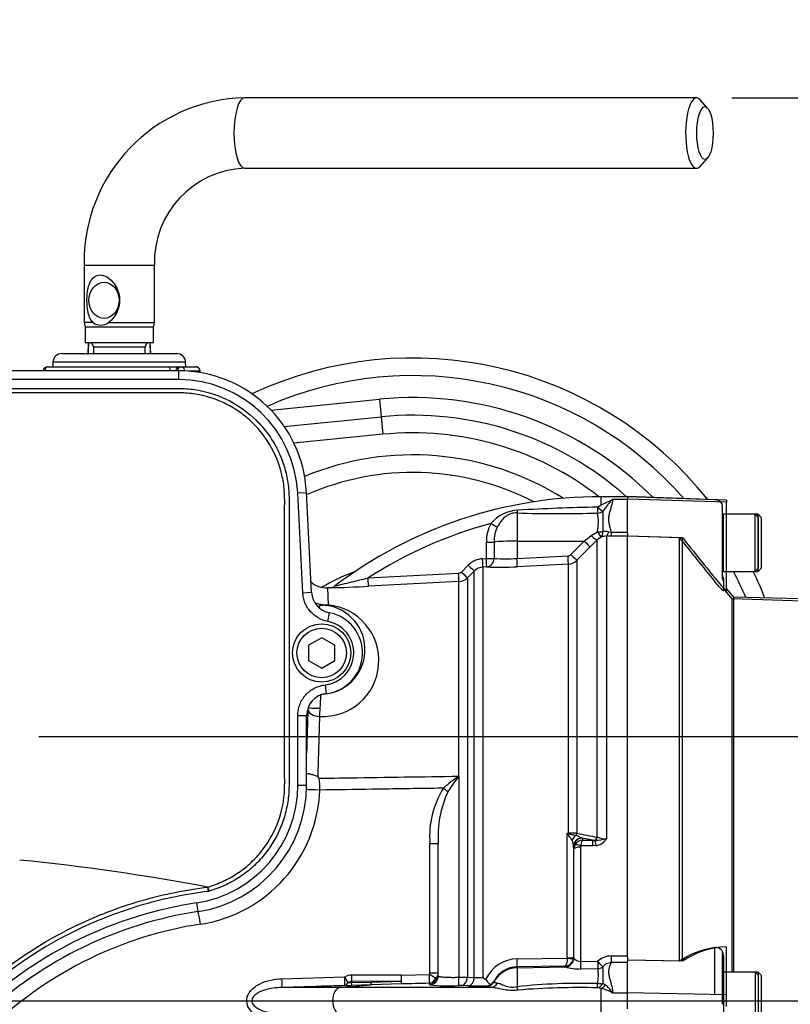
# Model space of a CAD drawing. Units: millimetres. Extents: x 0 to 594, y 0 to 420.
# Drawn here: x 151 to 186, y 325 to 370 of the extents above; entities that cross this region are included whole.
import ezdxf
from ezdxf.enums import TextEntityAlignment as Align
from ezdxf.lldxf.tags import DXFTag

# ---------------------------------------------------------------- set-up
doc = ezdxf.new("R2010")
doc.units = ezdxf.units.MM
for name, color, linetype in [('Default', 7, 'Continuous'), ('DV2_Default', 7, 'Continuous'), ('GB-IS2-GCASE', 7, 'Continuous'), ('GB-IS2-INDPLATE', 7, 'Continuous'), ('II0-20LONG-STD', 7, 'Continuous'), ('II0-20SHORT-STD', 7, 'Continuous'), ('II2-01-STD', 7, 'Continuous'), ('II2-04SHW-STD', 7, 'Continuous')]:
    doc.layers.add(name, color=color, linetype=linetype)
doc.styles.add('SEACAD_Arial', font='arial.ttf')
tags = doc.linetypes.add('CENTER2', pattern=[28.575, 19.05, -3.175, 3.175, -3.175]).pattern_tags.tags
tags[10:11] = [DXFTag(74, 4), DXFTag(75, 0), DXFTag(340, '0'), DXFTag(46, 0.0), DXFTag(50, 0.0), DXFTag(44, 0.0), DXFTag(45, 0.0)]
tags[8:9] = [DXFTag(74, 4), DXFTag(75, 0), DXFTag(340, '0'), DXFTag(46, 0.0), DXFTag(50, 0.0), DXFTag(44, 0.0), DXFTag(45, 0.0)]
tags[6:7] = [DXFTag(74, 4), DXFTag(75, 0), DXFTag(340, '0'), DXFTag(46, 0.0), DXFTag(50, 0.0), DXFTag(44, 0.0), DXFTag(45, 0.0)]
tags[4:5] = [DXFTag(74, 4), DXFTag(75, 0), DXFTag(340, '0'), DXFTag(46, 0.0), DXFTag(50, 0.0), DXFTag(44, 0.0), DXFTag(45, 0.0)]
tags = doc.linetypes.add('PHANTOM2', pattern=[31.75, 15.875, -3.175, 3.175, -3.175, 3.175, -3.175]).pattern_tags.tags
tags[14:15] = [DXFTag(74, 4), DXFTag(75, 0), DXFTag(340, '0'), DXFTag(46, 0.0), DXFTag(50, 0.0), DXFTag(44, 0.0), DXFTag(45, 0.0)]
tags[12:13] = [DXFTag(74, 4), DXFTag(75, 0), DXFTag(340, '0'), DXFTag(46, 0.0), DXFTag(50, 0.0), DXFTag(44, 0.0), DXFTag(45, 0.0)]
tags[10:11] = [DXFTag(74, 4), DXFTag(75, 0), DXFTag(340, '0'), DXFTag(46, 0.0), DXFTag(50, 0.0), DXFTag(44, 0.0), DXFTag(45, 0.0)]
tags[8:9] = [DXFTag(74, 4), DXFTag(75, 0), DXFTag(340, '0'), DXFTag(46, 0.0), DXFTag(50, 0.0), DXFTag(44, 0.0), DXFTag(45, 0.0)]
tags[6:7] = [DXFTag(74, 4), DXFTag(75, 0), DXFTag(340, '0'), DXFTag(46, 0.0), DXFTag(50, 0.0), DXFTag(44, 0.0), DXFTag(45, 0.0)]
tags[4:5] = [DXFTag(74, 4), DXFTag(75, 0), DXFTag(340, '0'), DXFTag(46, 0.0), DXFTag(50, 0.0), DXFTag(44, 0.0), DXFTag(45, 0.0)]
doc.dimstyles.new('ISO-InstDr', dxfattribs={"dimtxt": 3.2, "dimasz": 4.48, "dimexe": 1.6, "dimexo": 1.6, "dimgap": 0.8, "dimtad": 1, "dimdec": 0, "dimlfac": 5, "dimzin": 0, "dimdsep": 46, "dimtxsty": 'SEACAD_Arial', "dimblk1": '_SE_FILLED', "dimblk2": '_SE_FILLED', "dimsah": 1, "dimcen": 1.6, "dimadec": 0, "dimazin": 0, "dimtfac": 0.5, "dimtofl": 0, "dimtmove": 0, "dimatfit": 3, "dimfxl": 1, "dimtzin": 0, "dimarcsym": 0})

# ---------------------------------------------------------------- blocks, each defined once
blk = doc.blocks.new('SE4')
at = {"layer": 'DV2_Default', "color": 7, "linetype": 'CENTER2'}
blk.add_line((60.009, 325.042), (227.184, 325.042), dxfattribs=at)
at = {"layer": 'GB-IS2-GCASE', "color": 7, "linetype": 'Continuous'}
for p, q in [((162.031, 351.879), (166.973, 352.367)), ((166.973, 352.367), (167.052, 351.571)), ((162.638, 351.136), (167.052, 351.571)), ((167.052, 351.571), (167.13, 350.775)), ((167.13, 350.775), (163.08, 350.375))]:
    blk.add_line(p, q, dxfattribs=at)
for radius, start, end in [(17.2, 38.7722, 115.1545), (16.4, 41.2285, 113.8127), (15.4, 44.8348, 95.6374), (14.6, 48.2946, 95.6374), (13.8, 52.1705, 95.6374), (12.8, 57.7516, 112.5804), (12, 62.7236, 113.7175), (16.4, 22.6549, 27.2141), (17.2, 21.4652, 25.8519)]:
    blk.add_arc((168.486, 337.042), radius, start, end, dxfattribs=at)
at = {"layer": 'GB-IS2-INDPLATE', "color": 7, "linetype": 'Continuous'}
blk.add_arc((168.486, 337.042), 7.938, 109.4688, 121.4027, dxfattribs=at)
at = {"layer": 'II0-20LONG-STD', "color": 7, "linetype": 'Continuous'}
for p, q in [((178.244, 347.945), (178.244, 347.825)), ((182.744, 347.788), (178.244, 347.945)), ((178.244, 346.274), (178.244, 347.825)), ((182.744, 347.699), (178.244, 347.825)), ((182.744, 347.788), (182.744, 347.699)), ((182.744, 343.613), (182.744, 347.699)), ((184.184, 347.142), (182.744, 347.142)), ((184.184, 344.542), (184.184, 347.142)), ((184.344, 346.982), (184.184, 347.142)), ((184.344, 344.702), (184.344, 346.982)), ((178.244, 346.165), (180.744, 346.082)), ((178.244, 327.027), (178.244, 346.152)), ((180.744, 326.832), (180.744, 346.082)), ((182.744, 344.542), (184.184, 344.542)), ((184.184, 344.542), (184.344, 344.702)), ((183.081, 343.373), (182.744, 343.774)), ((183.081, 326.342), (183.081, 343.373)), ((218.636, 342.442), (183.081, 343.373)), ((182.744, 325.31), (182.744, 327.486)), ((180.744, 326.832), (178.244, 326.885)), ((178.244, 325.404), (178.244, 326.818)), ((184.184, 326.342), (182.744, 326.342)), ((184.184, 326.342), (184.184, 323.742)), ((184.344, 326.182), (184.184, 326.342)), ((184.344, 323.902), (184.344, 326.182)), ((178.244, 324.68), (178.244, 325.404)), ((182.744, 325.31), (178.244, 325.404)), ((182.744, 324.774), (182.744, 325.31))]:
    blk.add_line(p, q, dxfattribs=at)
for centre, radius, start, end in [((304.596, 444.369), 158.113, 218.43493, 219.58632), ((182.851, 323.775), 3.713, 91.6467, 124.5704)]:
    blk.add_arc(centre, radius, start, end, dxfattribs=at)
at = {"layer": 'II0-20SHORT-STD', "color": 7, "linetype": 'PHANTOM2'}
for p, q in [((182.218, 347.802), (178.244, 347.94)), ((178.244, 346.794), (178.244, 347.821)), ((182.544, 347.558), (182.544, 347.613)), ((182.544, 347.558), (182.544, 344.318)), ((182.604, 344.542), (182.604, 347.142)), ((184.044, 347.142), (182.604, 347.142)), ((184.044, 344.542), (184.044, 347.142)), ((184.204, 346.982), (184.044, 347.142)), ((184.204, 344.702), (184.204, 346.982)), ((178.244, 346.16), (180.604, 346.082)), ((180.604, 326.832), (180.604, 346.082)), ((182.604, 344.542), (184.044, 344.542)), ((184.044, 344.542), (184.204, 344.702)), ((182.604, 344.231), (182.604, 344.125)), ((182.604, 344.125), (182.604, 343.66)), ((182.996, 343.307), (182.604, 343.774)), ((182.996, 326.342), (182.996, 343.307)), ((208.644, 342.437), (182.996, 343.307)), ((182.544, 327.226), (182.544, 325.204)), ((182.604, 327.097), (182.604, 327.045)), ((182.604, 327.045), (182.604, 326.342)), ((180.604, 326.832), (178.244, 326.882)), ((182.604, 326.342), (182.604, 323.742)), ((184.044, 326.342), (182.604, 326.342)), ((184.044, 326.342), (184.044, 323.742)), ((184.204, 326.182), (184.044, 326.342)), ((184.204, 323.902), (184.204, 326.182)), ((182.544, 325.204), (182.544, 324.879))]:
    blk.add_line(p, q, dxfattribs=at)
at = {"layer": 'II0-20SHORT-STD', "color": 7, "linetype": 'Continuous'}
blk.add_line((182.218, 325.318), (182.218, 327.456), dxfattribs=at)
at = {"layer": 'II0-20SHORT-STD', "color": 7, "linetype": 'PHANTOM2'}
for centre, radius, start, end in [((182.204, 347.402), 0.4, 31.7883, 88), ((182.524, 346.722), 0.08, 284.4775, 0), ((321.68, 458.235), 180.224, 218.48412, 219.30134), ((182.524, 344.962), 0.08, 0, 75.5225), ((182.944, 344.442), 0.4, 180, 211.7883), ((182.723, 323.748), 3.742, 97.7582, 124.4914), ((182.258, 327.112), 0.346, 357.4345, 96.6976), ((182.524, 325.922), 0.08, 284.4775, 0)]:
    blk.add_arc(centre, radius, start, end, dxfattribs=at)
for points, knots in [([(182.604, 343.66), (182.604, 343.657), (182.6, 343.658), (182.585, 343.669), (182.574, 343.678), (182.533, 343.718), (182.497, 343.757), (182.44, 343.82), (182.42, 343.842), (182.38, 343.888), (182.36, 343.912), (182.299, 343.983), (182.258, 344.032), (182.218, 344.081)], [0, 0, 0, 0, 0.125, 0.125, 0.25, 0.25, 0.5, 0.5, 0.625, 0.625, 0.75, 0.75, 1, 1, 1, 1]), ([(182.544, 344.318), (182.544, 344.291), (182.546, 344.264), (182.557, 344.211), (182.565, 344.187), (182.582, 344.15), (182.59, 344.137), (182.601, 344.124), (182.604, 344.123), (182.604, 344.125)], [0, 0, 0, 0, 0.25, 0.25, 0.5, 0.5, 0.75, 0.75, 1, 1, 1, 1]), ([(182.604, 327.045), (182.604, 327.072), (182.601, 327.099), (182.59, 327.151), (182.582, 327.174), (182.565, 327.21), (182.557, 327.221), (182.546, 327.232), (182.544, 327.231), (182.544, 327.226)], [0, 0, 0, 0, 0.25, 0.25, 0.5, 0.5, 0.75, 0.75, 1, 1, 1, 1])]:
    blk.add_open_spline(points, degree=3, knots=knots, dxfattribs=at)
at = {"layer": 'II2-01-STD', "color": 7, "linetype": 'Continuous'}
for p, q in [((181.384, 366.062), (160.848, 366.062)), ((181.886, 365.596), (181.546, 365.974)), ((181.546, 362.949), (181.886, 363.327)), ((160.848, 362.862), (181.384, 362.862)), ((153.544, 358.462), (156.744, 358.462)), ((153.544, 358.462), (153.544, 355.848)), ((156.744, 355.848), (156.744, 358.462)), ((153.951, 355.848), (153.544, 355.848)), ((153.544, 355.848), (153.594, 355.662)), ((153.594, 355.662), (156.694, 355.662)), ((153.594, 355.662), (153.594, 354.942)), ((154.652, 355.848), (156.744, 355.848)), ((156.694, 355.662), (156.744, 355.848)), ((156.694, 354.942), (156.694, 355.662)), ((153.594, 354.942), (156.694, 354.942)), ((153.733, 354.932), (153.71, 354.399)), ((153.966, 354.742), (156.322, 354.742)), ((153.966, 354.742), (153.966, 354.442)), ((156.322, 354.442), (156.322, 354.742)), ((156.564, 354.442), (156.542, 354.935)), ((156.576, 354.442), (156.555, 354.931)), ((152.53, 354.442), (157.758, 354.442)), ((151.886, 353.842), (157.387, 353.842)), ((152.13, 354.056), (152.123, 353.842)), ((158.157, 354.056), (152.13, 354.056)), ((157.387, 353.842), (157.875, 353.842)), ((157.875, 353.842), (157.951, 353.842)), ((157.951, 353.842), (158.622, 353.842)), ((158.165, 353.842), (158.157, 354.056)), ((158.802, 353.642), (158.288, 353.642)), ((158.802, 353.642), (158.822, 353.642)), ((158.802, 353.579), (158.802, 353.642)), ((158.822, 353.576), (158.822, 353.642)), ((177.044, 347.566), (177.044, 347.942)), ((178.244, 347.942), (177.044, 347.942)), ((177.564, 347.822), (178.244, 347.822)), ((173.223, 347.202), (173.223, 345.92)), ((176.882, 347.464), (177.044, 347.566)), ((176.592, 346.177), (176.885, 346.343)), ((177.376, 346.349), (177.497, 346.328)), ((177.497, 346.328), (178.244, 346.328)), ((177.497, 346.328), (177.497, 346.144)), ((178.244, 346.274), (178.244, 346.152)), ((171.829, 345.129), (171.83, 345.876)), ((172.179, 345.887), (172.178, 345.139)), ((173.223, 345.92), (176.278, 345.923)), ((173.223, 345.92), (173.223, 345.136)), ((175.674, 345.314), (176.278, 345.923)), ((176.278, 345.923), (176.592, 346.177)), ((176.868, 345.981), (176.554, 345.662)), ((177.044, 346.109), (176.868, 345.981)), ((176.868, 332.467), (176.868, 345.981)), ((177.292, 346.146), (177.292, 332.4)), ((177.497, 346.144), (177.292, 346.146)), ((178.244, 346.144), (177.497, 346.144)), ((176.554, 345.662), (175.949, 345.053)), ((171.659, 345.12), (171.829, 345.129)), ((173.223, 345.136), (175.543, 345.255)), ((175.949, 345.053), (175.949, 332.65)), ((166.458, 344.251), (170.566, 344.46)), ((170.697, 344.519), (171.005, 344.828)), ((171.281, 344.565), (170.973, 344.256)), ((171.281, 326.104), (171.281, 344.565)), ((171.844, 344.75), (171.674, 344.741)), ((171.674, 344.741), (171.674, 326.094)), ((175.557, 344.878), (173.237, 344.759)), ((175.557, 332.651), (175.557, 344.878)), ((170.58, 344.081), (166.467, 343.87)), ((170.58, 335.243), (170.58, 344.081)), ((170.973, 344.256), (170.973, 326.113)), ((164.723, 343.804), (164.603, 343.798)), ((164.603, 343.798), (164.632, 343.025)), ((170.58, 335.243), (170.584, 335.243)), ((170.58, 335.243), (170.58, 335.24)), ((170.58, 335.24), (170.584, 335.243)), ((170.58, 335.24), (170.583, 335.239)), ((170.584, 335.243), (170.583, 335.239)), ((170.584, 335.243), (170.584, 326.107)), ((175.508, 332.652), (175.557, 332.651)), ((175.508, 326.99), (175.508, 332.652)), ((176.15, 332.446), (176.195, 332.428)), ((176.662, 332.333), (176.195, 332.428)), ((176.195, 332.428), (176.203, 332.333)), ((169.265, 326.308), (169.265, 332.191)), ((169.265, 332.191), (169.644, 332.191)), ((169.644, 326.168), (169.644, 332.191)), ((175.793, 332.065), (175.793, 327.019)), ((175.795, 332.036), (175.793, 332.065)), ((175.805, 331.922), (175.795, 332.036)), ((175.805, 326.983), (175.805, 331.922)), ((176.105, 332.019), (176.105, 326.821)), ((176.662, 332.072), (176.117, 332.072)), ((176.203, 332.333), (176.662, 332.333)), ((176.662, 332.333), (176.759, 332.329)), ((176.662, 332.333), (176.662, 332.072)), ((176.824, 332.087), (176.662, 332.072)), ((175.793, 327.019), (175.789, 326.967)), ((175.793, 327.019), (175.805, 326.983)), ((177.497, 327.079), (178.244, 327.079)), ((177.497, 327.079), (177.497, 326.779)), ((178.244, 327.027), (178.244, 326.818)), ((175.401, 326.615), (173.223, 326.583)), ((173.223, 326.583), (173.223, 326.542)), ((173.223, 326.542), (175.417, 326.58)), ((173.237, 326.944), (175.508, 326.977)), ((175.412, 326.584), (175.401, 326.615)), ((175.417, 326.58), (175.412, 326.584)), ((175.508, 326.977), (175.508, 326.99)), ((175.805, 326.983), (175.807, 326.974)), ((176.105, 326.821), (176.888, 326.836)), ((178.244, 326.779), (177.497, 326.779)), ((162.539, 326.04), (165.4, 326.127)), ((167.973, 326.202), (169.246, 326.234)), ((169.265, 326.308), (169.644, 326.308)), ((170.973, 326.113), (171.281, 326.104)), ((173.223, 326.542), (173.223, 325.679)), ((176.895, 326.498), (176.111, 326.483)), ((165.189, 325.641), (166.591, 325.762)), ((166.591, 325.762), (165.706, 325.734)), ((167.966, 325.927), (165.707, 325.919)), ((165.707, 325.919), (165.707, 325.863)), ((165.707, 325.863), (166.592, 325.889)), ((167.963, 325.802), (166.591, 325.762)), ((166.592, 325.889), (167.966, 325.927)), ((169.253, 325.768), (169.254, 325.832)), ((171.005, 325.72), (170.697, 325.729)), ((171.83, 325.681), (171.829, 325.719)), ((172.178, 325.934), (172.179, 325.896)), ((177.13, 325.845), (177.239, 325.765)), ((165.189, 325.641), (162.531, 325.641)), ((172.034, 325.641), (165.189, 325.641)), ((177.044, 325.598), (176.882, 325.629)), ((177.044, 324.485), (177.044, 325.598)), ((177.564, 325.402), (178.244, 325.402))]:
    blk.add_line(p, q, dxfattribs=at)
for centre, radius, start, end in [((160.998, 358.608), 7.456, 91.1513, 181.1208), ((161.001, 358.605), 4.259, 92.0537, 181.9272), ((154.301, 356.362), 0.622, 235.6822, 304.3178), ((153.766, 354.742), 0.2, 0, 90), ((156.522, 354.742), 0.2, 90, 180), ((152.53, 354.042), 0.4, 90, 178), ((157.758, 354.042), 0.4, 2, 90), ((151.886, 353.642), 0.2, 90, 175.0617), ((158.622, 353.642), 0.2, 0, 90), ((177.044, 327.863), 20.079, 90, 127.066), ((178.441, 346.532), 1.56, 124.2196, 126.7476), ((173.363, 345.594), 1.741, 93.3434, 139.748), ((175.085, 402.045), 54.875, 268.0558, 271.8834), ((178.78, 245.997), 101.485, 91.07181, 93.11749), ((174.313, 346.779), 2.609, 350.3776, 9.2716), ((186.04, 346.824), 8.922, 177.0232, 183.0523), ((177.044, 327.863), 19.51, 104.88, 122.8615), ((173.611, 345.891), 1.782, 152.3151, 180.4855), ((173.669, 345.907), 1.49, 153.775, 180.7773), ((177.253, 345.803), 0.559, 77.2562, 102.6041), ((177.265, 345.487), 0.66, 87.6466, 109.5975), ((171.711, 344.126), 0.995, 92.9621, 135.1414), ((172.72, 352.003), 6.886, 265.4903, 274.1902), ((175.532, 345.454), 0.199, 273.0268, 315.2304), ((175.526, 345.477), 0.6, 272.965, 314.9845), ((170.556, 344.66), 0.199, 272.9975, 315.0916), ((171.705, 344.145), 0.597, 92.9702, 135.2176), ((172.437, 359.664), 14.926, 267.7234, 273.0716), ((164.551, 344.796), 1, 225.2291, 273.1601), ((170.549, 344.68), 0.6, 272.9807, 315.0016), ((163.281, 404.911), 61.124, 271.34997, 272.98815), ((164.701, 344.2), 0.396, 273.2209, 307.3632), ((393.636, 351.978), 229.586, 182.25075, 182.2633), ((164.402, 340.495), 2.54, 266.4612, 84.8105), ((164.29, 340.994), 2.025, 270.938, 82.7632), ((159.796, 338.539), 4.487, 352.5751, 357.3412), ((417.788, 329.44), 253.686, 178.07548, 178.69539), ((157.92, 328.532), 9.15, 46.3357, 46.9331), ((161.566, 334.79), 2.695, 356.2164, 7.6887), ((173.851, 330.279), 5.942, 123.4043, 131.9637), ((176.04, 330.841), 7.009, 141.1282, 148.2207), ((157.864, 334.841), 6.396, 278.7093, 357.9433), ((173.387, 332.511), 4.135, 148.0726, 184.4381), ((174.335, 332.525), 4.703, 154.7384, 184.0647), ((188.049, 338.735), 13.938, 205.8741, 206.0622), ((177.405, 339.273), 6.887, 254.0191, 254.4319), ((175.58, 277.386), 55.265, 89.6174, 90.0247), ((175.336, 330.75), 1.881, 64.3466, 72.9022), ((239.715, 649.627), 323.327, 258.62568, 258.79168), ((176.464, 336.587), 4.268, 273.9659, 281.1937), ((176.699, 332.78), 0.705, 280.1728, 327.3371), ((177.27, 333.638), 1.238, 251.0778, 271.0548), ((175.172, 332.057), 0.62, 0.6769, 25.6179), ((176.211, 331.919), 0.407, 150.9991, 179.6493), ((176.224, 331.912), 0.422, 92.9215, 150.9799), ((176.222, 332.019), 0.117, 153.3485, 180.1926), ((161.499, 311.112), 17.611, 98.7093, 133.1459), ((177.519, 326.135), 0.944, 91.344, 132.0333), ((173.255, 325.347), 1.597, 90.6423, 155.8664), ((173.241, 325.388), 1.194, 90.8629, 152.8295), ((175.387, 327.02), 0.405, 271.9594, 352.4354), ((176.083, 328.824), 2.341, 253.4849, 270.7007), ((176.107, 327.192), 0.371, 215.9593, 269.5647), ((183.273, 326.227), 6.154, 176.7049, 183.5628), ((177.572, 326.196), 0.588, 97.3537, 139.0366), ((165.714, 325.563), 0.646, 90.0192, 119.1223), ((169.117, 326.306), 0.148, 330.5932, 0.6658), ((169.306, 326.312), 0.338, 311.4712, 359.3896), ((170.452, 346.742), 20.635, 270.367, 271.4458), ((171.573, 329.993), 3.9, 265.7121, 271.4872), ((175.037, 326.177), 1.885, 349.1082, 9.796), ((165.276, 339.229), 13.502, 270.4896, 271.8232), ((165.705, 325.614), 0.306, 89.6392, 123.6565), ((165.66, 327.101), 1.239, 264.2296, 272.1661), ((178.656, -74.267), 400.212, 91.34882, 91.53097), ((170.113, 332.606), 6.892, 262.8365, 273.7864), ((170.623, 322.804), 2.926, 88.5516, 91.0843), ((171.432, 342.395), 16.68, 268.5326, 271.3635), ((174.182, 329.254), 4.034, 231.5558, 233.764), ((171.799, 326.123), 0.405, 274.2391, 300.5695), ((171.846, 326.12), 0.381, 294.7011, 330.7318), ((176.118, 298.383), 27.449, 88.3917, 96.0537), ((176.164, 324.477), 1.678, 33.4565, 50.1754), ((176.057, 290.914), 34.725, 88.6396, 94.6191), ((176.576, 323.576), 2.076, 61.5958, 76.9845)]:
    blk.add_arc(centre, radius, start, end, dxfattribs=at)
for centre, major_axis, ratio, start_param, end_param in [((160.848, 364.462), (0, -1.6), 0.30999, 3.141593, 6.283185), ((181.384, 364.462), (0, -1.6), 0.30999, 2.809469, 6.283185), ((181.384, 364.462), (0, -1.6), 0.30999, 0, 0.332124), ((151.886, 353.642), (0, -0.2), 0.626546, 3.141593, 4.626199), ((157.387, 353.642), (0, -0.2), 0.431383, 1.656986, 3.141593), ((157.875, 353.642), (0, -0.2), 0.78736, 3.141593, 4.626199), ((157.951, 353.642), (0, -0.2), 0.78736, 3.141593, 4.626199), ((157.951, 353.642), (0, -0.2), 0.903298, 1.620211, 3.141593), ((158.622, 353.642), (0, -0.2), 0.903298, 1.570796, 3.141593), ((173.216, 347.564), (-0.028, -0.399), 0.185796, 0.44646, 0.963662), ((176.881, 347.547), (0.009, -0.4), 0.002832, -1.363783, -0.521016), ((176.881, 347.547), (0.298, -0.266), 0.153659, 4.85101, 5.823305), ((176.881, 347.547), (0.393, 0.075), 0.864205, 4.566004, 5.224597), ((172.028, 346.739), (0.351, -0.191), 0.038017, 4.748392, 5.777888), ((176.878, 346.471), (0.398, -0.041), 0.317091, 4.762953, 5.432313), ((176.878, 346.471), (0.17, -0.362), 0.125745, 5.01433, 6.203661), ((176.878, 346.471), (0.147, -0.372), 0.554492, 0.094844, 1.029117), ((177.292, 346.544), (-0.01, -0.4), 0.253933, 0.098203, 1.066137), ((171.824, 345.896), (0.4, 0), 0.050262, 4.726996, 5.804054), ((173.244, 345.858), (-1.2, 0), 0.052336, 4.729842, 5.803998), ((176.271, 345.944), (0.284, -0.282), 0.024879, 4.761657, 6.217353), ((176.585, 346.263), (0.286, -0.28), 0.143167, 4.875645, 6.21893), ((171.653, 345.14), (0.021, -0.399), 0.013001, 0.053304, 1.520075), ((171.823, 345.149), (0.4, 0), 0.050089, 4.72758, 5.805197), ((171.823, 345.149), (0.021, -0.399), 0.012535, 0.053389, 1.519958), ((171.823, 345.149), (0.02, 0.399), 0.888167, 3.257974, 4.733635), ((173.216, 345.157), (0.02, -0.399), 0.014774, 0.096041, 1.517619), ((175.536, 345.276), (0.02, -0.399), 0.014774, 0.097159, 1.517619), ((175.667, 345.334), (0.284, -0.282), 0.024891, 4.76165, 6.214654), ((170.559, 344.48), (0.021, -0.399), 0.016512, 0.055813, 1.521106), ((170.69, 344.538), (0.283, -0.282), 0.021506, 4.760131, 6.243804), ((170.998, 344.848), (0.283, -0.282), 0.022555, 4.759645, 6.244759), ((166.446, 344.269), (0.02, -0.399), 0.026144, 0.051839, 1.525427), ((164.194, 343.56), (-0.6, -0.021), 0.999391, 1.472613, 1.591044), ((164.6, 343.599), (-0.067, -0.596), 0.48921, 0.040025, 0.331617), ((164.207, 325.042), (0, 19.262), 0.034921, 0.811363, 0.946833), ((164.219, 338.304), (0.5, -0.017), 0.688312, 3.189721, 4.78758), ((164.22, 338.366), (-0.5, 0.001), 0.069636, 0.034992, 1.687235), ((164.14, 335.419), (-0.5, 0.011), 0.538636, 0.302953, 0.366715), ((164.224, 334.612), (0.6, -0.022), 0.001881, 1.51847, 2.809876), ((169.857, 334.698), (0.314, -0.248), 0.032513, 0.797505, 1.529752), ((175.576, 332.46), (0.256, 0.307), 0.340642, 1.254468, 1.355507), ((175.546, 332.728), (-0.002, -0.2), 0.061041, 1.108911, 1.180245), ((176.05, 332.238), (0.172, 0.361), 0.82226, 1.015985, 1.716326), ((176.193, 332.062), (-0.399, -0.022), 0.965297, 4.765986, 6.220476), ((176.195, 332.034), (0.398, 0.035), 0.984696, 1.485389, 3.047427), ((175.808, 332.704), (-0.04, -0.196), 0.751899, 0.823824, 1.450585), ((176.727, 332.517), (-0.04, -0.196), 0.746659, 0.478792, 1.465765), ((176.105, 331.92), (-0.3, 0), 0.329104, 4.712389, 6.265732), ((176.117, 331.972), (-0.267, 0.137), 0.298597, 4.864078, 6.180084), ((176.824, 331.954), (-0.076, 0.393), 0.067146, -1.238518, -0.312206), ((158.801, 328.519), (0.091, -0.593), 0.051734, 1.562871, 2.865072), ((175.493, 327.019), (0.3, 0), 0.097751, 4.764749, 6.265732), ((173.216, 326.982), (0.006, -0.4), 0.051151, 0.052421, 1.473999), ((175.405, 326.983), (0.38, 0.126), 0.998496, 4.40981, 5.626209), ((175.41, 326.979), (0.144, 0.373), 0.990413, 3.530099, 5.0648), ((175.492, 327.006), (0.297, -0.039), 0.089577, 4.776868, 6.259112), ((175.405, 326.983), (0.38, 0.126), 0.998496, 5.626209, 5.960628), ((176.105, 326.855), (0.008, -0.4), 0.001638, -1.486772, -0.379741), ((176.888, 326.87), (0.008, -0.4), 0.001649, -1.486065, -0.376264), ((176.888, 326.87), (0.262, -0.302), 0.055625, 4.776333, 5.936349), ((176.888, 326.87), (0.39, 0.091), 0.927205, 4.517283, 5.149123), ((165.379, 326.127), (0.012, -0.4), 0.052312, 0.041381, 1.569227), ((165.379, 326.127), (0.193, -0.35), 0.045831, 0.712518, 1.545497), ((165.693, 326.209), (0.001, 0.4), 0.052336, 3.902831, 4.712476), ((164.444, 325.042), (29.897, 0), 0.039078, 1.452504, 1.528312), ((167.952, 326.202), (0.011, -0.4), 0.052317, 0.043687, 1.569401), ((167.952, 326.202), (-0.002, -0.4), 0.052335, 0.814987, 1.571039), ((169.225, 326.234), (0.009, -0.4), 0.052322, 0.045592, 1.569568), ((169.225, 326.234), (0.344, -0.204), 0.02676, 0.496523, 1.525788), ((169.244, 326.168), (-0.4, 0), 0.998914, 1.594675, 3.141593), ((169.244, 326.231), (-0.4, 0), 0.998959, 2.767441, 3.141593), ((170.56, 326.129), (0.006, -0.4), 0.058846, 0.04886, 1.514054), ((170.69, 326.129), (-0.012, -0.4), 0.70809, 0.069315, 1.552988), ((170.998, 326.119), (-0.013, -0.4), 0.708061, 0.06988, 1.554994), ((173.244, 325.343), (-1.2, 0), 0.99863, 4.729842, 5.803998), ((162.518, 326.04), (0.012, -0.4), 0.052311, 0.04079, 1.569186), ((165.379, 326.127), (0.003, -0.4), 0.50982, 0.048041, 0.861956), ((165.693, 326.134), (0.013, -0.4), 0.018627, 0.041408, 0.825663), ((166.578, 326.161), (0.012, -0.4), 0.018774, 0.041586, 0.820146), ((167.952, 326.202), (0.011, -0.4), 0.021552, 0.043638, 0.81378), ((169.225, 326.234), (-0.02, -0.4), 0.854395, 0.087703, 1.159075), ((169.244, 326.231), (-0.4, 0), 0.998959, 1.596486, 2.767441), ((171.824, 326.08), (-0.4, -0.009), 0.998735, 1.56391, 2.640968), ((172.028, 326.04), (-0.032, -0.399), 0.87757, 0.105695, 1.135191), ((173.216, 325.849), (0.074, -0.393), 0.068169, -1.137257, -0.620055), ((176.881, 326.02), (-0.091, -0.39), 0.737032, 0.309026, 1.28132), ((176.881, 326.02), (-0.001, -0.4), 0.021747, 0.207075, 1.049842), ((176.881, 326.02), (0.398, -0.044), 0.494171, 4.783951, 5.442544), ((177.044, 325.969), (-0.145, -0.373), 0.669122, 0.526524, 1.267198), ((165.208, 325.042), (0, -0.6), 0.607614, 3.193953, 6.230825)]:
    blk.add_ellipse(centre, major_axis=major_axis, ratio=ratio, start_param=start_param, end_param=end_param, dxfattribs=at)
for centre, major_axis, ratio in [((181.765, 364.462), (0, -1.2), 0.30999), ((154.452, 356.862), (0, 0.82), 0.838113)]:
    blk.add_ellipse(centre, major_axis=major_axis, ratio=ratio, dxfattribs=at)
for points, knots in [([(153.951, 355.848), (153.82, 355.982), (153.752, 356.18), (153.674, 356.614), (153.666, 356.857), (153.701, 357.317), (153.745, 357.538), (153.924, 357.883), (154.073, 358.014), (154.371, 358.014), (154.476, 357.981), (154.669, 357.871), (154.758, 357.795), (154.989, 357.533), (155.096, 357.314), (155.18, 356.856), (155.155, 356.614), (154.981, 356.178), (154.838, 355.981), (154.652, 355.848)], [0, 0, 0, 0, 0.125, 0.125, 0.25, 0.25, 0.375, 0.375, 0.5, 0.5, 0.5625, 0.5625, 0.625, 0.625, 0.75, 0.75, 0.875, 0.875, 1, 1, 1, 1]), ([(153.745, 354.942), (153.744, 354.904), (153.742, 354.866), (153.74, 354.827), (153.734, 354.687), (153.728, 354.547), (153.722, 354.407)], [0.6308147, 0.6308147, 0.6308147, 0.6308147, 0.7097346, 0.7097346, 0.7097346, 1, 1, 1, 1]), ([(177.044, 347.566), (177.122, 347.605), (177.202, 347.641), (177.321, 347.692), (177.36, 347.708), (177.418, 347.734), (177.438, 347.743), (177.475, 347.761), (177.493, 347.77), (177.508, 347.782)], [0, 0, 0, 0, 0.5, 0.5, 0.75, 0.75, 0.875, 0.875, 1, 1, 1, 1]), ([(177.508, 347.782), (177.499, 347.763), (177.486, 347.744), (177.459, 347.707), (177.445, 347.688), (177.399, 347.63), (177.366, 347.591), (177.267, 347.468), (177.198, 347.382), (177.13, 347.288)], [0, 0, 0, 0, 0.125, 0.125, 0.25, 0.25, 0.5, 0.5, 1, 1, 1, 1]), ([(177.564, 347.822), (177.563, 347.717), (177.539, 347.608), (177.49, 347.437), (177.472, 347.379), (177.436, 347.26), (177.419, 347.199), (177.393, 347.073), (177.385, 347.008), (177.383, 346.876), (177.389, 346.809), (177.412, 346.674), (177.428, 346.606), (177.462, 346.469), (177.481, 346.399), (177.497, 346.328)], [0, 0, 0, 0, 0.25, 0.25, 0.375, 0.375, 0.5, 0.5, 0.625, 0.625, 0.75, 0.75, 0.875, 0.875, 1, 1, 1, 1]), ([(173.223, 347.202), (173.174, 347.205), (173.125, 347.204), (173.027, 347.192), (172.978, 347.18), (172.886, 347.148), (172.841, 347.127), (172.757, 347.078), (172.719, 347.05), (172.609, 346.96), (172.544, 346.889), (172.429, 346.736), (172.378, 346.653), (172.332, 346.565)], [0, 0, 0, 0, 0.125, 0.125, 0.25, 0.25, 0.375, 0.375, 0.5, 0.5, 0.75, 0.75, 1, 1, 1, 1]), ([(164.941, 343.884), (164.941, 343.884), (164.977, 343.893), (165.073, 343.915), (165.133, 343.93), (165.322, 343.974), (165.46, 344.008), (165.88, 344.11), (166.169, 344.18), (166.458, 344.251)], [0.50039, 0.50039, 0.50039, 0.50039, 0.5625, 0.5625, 0.625, 0.625, 0.75, 0.75, 1, 1, 1, 1]), ([(164.051, 343.117), (164.079, 343.107), (164.109, 343.098), (164.208, 343.072), (164.284, 343.056), (164.453, 343.033), (164.545, 343.026), (164.632, 343.025)], [0.6910801, 0.6910801, 0.6910801, 0.6910801, 0.75, 0.75, 0.875, 0.875, 1, 1, 1, 1]), ([(164.545, 343.002), (164.532, 343.004), (164.517, 343.005), (164.486, 343.007), (164.472, 343.008), (164.438, 343.009), (164.422, 343.008), (164.38, 343.007), (164.362, 343.005), (164.313, 342.999), (164.292, 342.994), (164.242, 342.98), (164.226, 342.97), (164.227, 342.961)], [0, 0, 0, 0, 0.03125, 0.03125, 0.0625, 0.0625, 0.125, 0.125, 0.25, 0.25, 0.5, 0.5, 1, 1, 1, 1]), ([(164.278, 338.331), (164.28, 338.372), (164.282, 338.412), (164.286, 338.492), (164.289, 338.531), (164.293, 338.607), (164.295, 338.644), (164.299, 338.712), (164.3, 338.744), (164.306, 338.833), (164.308, 338.88), (164.313, 338.931), (164.315, 338.944), (164.319, 338.963), (164.321, 338.968), (164.323, 338.969)], [0, 0, 0, 0, 0.125, 0.125, 0.25, 0.25, 0.375, 0.375, 0.5, 0.5, 0.75, 0.75, 0.875, 0.875, 1, 1, 1, 1]), ([(163.671, 335.333), (163.678, 335.343), (163.686, 335.351), (163.707, 335.361), (163.72, 335.363), (163.751, 335.361), (163.769, 335.358), (163.81, 335.348), (163.832, 335.342), (163.88, 335.328), (163.905, 335.321), (163.958, 335.305), (163.986, 335.297), (164.041, 335.28), (164.069, 335.27), (164.123, 335.248), (164.148, 335.234), (164.168, 335.216)], [0, 0, 0, 0, 0.125, 0.125, 0.25, 0.25, 0.375, 0.375, 0.5, 0.5, 0.625, 0.625, 0.75, 0.75, 0.875, 0.875, 1, 1, 1, 1]), ([(164.237, 335.15), (164.709, 335.157), (165.181, 335.164), (165.652, 335.171), (167.295, 335.195), (168.937, 335.219), (170.58, 335.243)], [0, 0, 0, 0, 0.22313, 0.22313, 0.22313, 1, 1, 1, 1]), ([(169.878, 334.698), (169.8, 334.697), (169.722, 334.695), (169.644, 334.694), (168.646, 334.679), (167.649, 334.664), (166.651, 334.649), (165.853, 334.636), (165.054, 334.624), (164.255, 334.612)], [0, 0, 0, 0, 0.041621, 0.041621, 0.041621, 0.573899, 0.573899, 0.573899, 1, 1, 1, 1]), ([(175.732, 332.326), (175.707, 332.369), (175.676, 332.413), (175.622, 332.483), (175.603, 332.506), (175.574, 332.543), (175.564, 332.556), (175.545, 332.582), (175.536, 332.596), (175.528, 332.611)], [0, 0, 0, 0, 0.5, 0.5, 0.75, 0.75, 0.875, 0.875, 1, 1, 1, 1]), ([(175.556, 332.638), (175.572, 332.631), (175.588, 332.627), (175.62, 332.618), (175.636, 332.614), (175.682, 332.602), (175.713, 332.595), (175.77, 332.581), (175.796, 332.575), (175.845, 332.561), (175.868, 332.555), (175.889, 332.548)], [0, 0, 0, 0, 0.125, 0.125, 0.25, 0.25, 0.5, 0.5, 0.75, 0.75, 1, 1, 1, 1]), ([(176.203, 332.333), (176.198, 332.33), (176.194, 332.326), (176.186, 332.315), (176.181, 332.309), (176.169, 332.286), (176.161, 332.267), (176.146, 332.222), (176.139, 332.196), (176.127, 332.137), (176.121, 332.106), (176.117, 332.072)], [0, 0, 0, 0, 0.125, 0.125, 0.25, 0.25, 0.5, 0.5, 0.75, 0.75, 1, 1, 1, 1]), ([(175.508, 326.977), (175.507, 326.953), (175.506, 326.929), (175.502, 326.883), (175.5, 326.861), (175.491, 326.796), (175.483, 326.757), (175.464, 326.692), (175.452, 326.666), (175.428, 326.629), (175.415, 326.618), (175.401, 326.615)], [0, 0, 0, 0, 0.125, 0.125, 0.25, 0.25, 0.5, 0.5, 0.75, 0.75, 1, 1, 1, 1]), ([(177.497, 326.779), (177.48, 326.734), (177.462, 326.687), (177.427, 326.591), (177.411, 326.541), (177.388, 326.437), (177.382, 326.384), (177.385, 326.274), (177.393, 326.217), (177.419, 326.101), (177.437, 326.042), (177.472, 325.922), (177.49, 325.861), (177.539, 325.673), (177.563, 325.542), (177.564, 325.402)], [0, 0, 0, 0, 0.125, 0.125, 0.25, 0.25, 0.375, 0.375, 0.5, 0.5, 0.625, 0.625, 0.75, 0.75, 1, 1, 1, 1]), ([(169.53, 326.059), (169.548, 326.071), (169.564, 326.084), (169.593, 326.112), (169.605, 326.126), (169.626, 326.158), (169.634, 326.176), (169.639, 326.194)], [0, 0, 0, 0, 0.25, 0.25, 0.5, 0.5, 0.7983339, 0.7983339, 0.7983339, 0.7983339]), ([(169.644, 326.168), (169.644, 326.162), (169.65, 326.157), (169.673, 326.147), (169.69, 326.142), (169.737, 326.133), (169.765, 326.129), (169.832, 326.122), (169.871, 326.118), (169.957, 326.113), (170.004, 326.111), (170.106, 326.107), (170.161, 326.106), (170.275, 326.104), (170.334, 326.104), (170.457, 326.105), (170.52, 326.106), (170.584, 326.107)], [0, 0, 0, 0, 0.125, 0.125, 0.25, 0.25, 0.375, 0.375, 0.5, 0.5, 0.625, 0.625, 0.75, 0.75, 0.875, 0.875, 1, 1, 1, 1]), ([(162.539, 324.043), (162.367, 324.048), (162.199, 324.069), (161.868, 324.142), (161.704, 324.195), (161.395, 324.346), (161.249, 324.444), (161.021, 324.698), (160.938, 324.865), (160.935, 325.209), (161.015, 325.377), (161.243, 325.636), (161.388, 325.734), (161.853, 325.963), (162.194, 326.03), (162.539, 326.04)], [0, 0, 0, 0, 0.125, 0.125, 0.25, 0.25, 0.375, 0.375, 0.5, 0.5, 0.625, 0.625, 0.75, 0.75, 1, 1, 1, 1]), ([(165.392, 325.728), (165.126, 325.72), (164.859, 325.712), (164.593, 325.704), (163.906, 325.683), (163.219, 325.662), (162.531, 325.641)], [0, 0, 0, 0, 0.279171, 0.279171, 0.279171, 1, 1, 1, 1]), ([(169.254, 325.832), (169.254, 325.832), (169.253, 325.833), (169.246, 325.834), (169.242, 325.834), (169.235, 325.834)], [0, 0, 0, 0, 0.5, 0.5, 1, 1, 1, 1]), ([(171.797, 326), (171.809, 325.991), (171.82, 325.981), (171.839, 325.961), (171.848, 325.95), (171.875, 325.918), (171.892, 325.897), (171.926, 325.857), (171.943, 325.838), (171.975, 325.803), (171.991, 325.787), (172.005, 325.774)], [0, 0, 0, 0, 0.125, 0.125, 0.25, 0.25, 0.5, 0.5, 0.75, 0.75, 1, 1, 1, 1]), ([(172.034, 325.641), (171.999, 325.644), (171.968, 325.647), (171.917, 325.653), (171.896, 325.656), (171.846, 325.666), (171.83, 325.673), (171.83, 325.681)], [0, 0, 0, 0, 0.25, 0.25, 0.5, 0.5, 1, 1, 1, 1]), ([(172.179, 325.896), (172.179, 325.89), (172.19, 325.882), (172.227, 325.869), (172.243, 325.864), (172.282, 325.855), (172.305, 325.851), (172.332, 325.847)], [0, 0, 0, 0, 0.5, 0.5, 0.75, 0.75, 1, 1, 1, 1]), ([(172.332, 325.847), (172.378, 325.84), (172.429, 325.824), (172.544, 325.78), (172.609, 325.752), (172.719, 325.712), (172.758, 325.699), (172.842, 325.677), (172.886, 325.668), (172.979, 325.658), (173.028, 325.656), (173.125, 325.662), (173.174, 325.669), (173.223, 325.679)], [0, 0, 0, 0, 0.25, 0.25, 0.5, 0.5, 0.625, 0.625, 0.75, 0.75, 0.875, 0.875, 1, 1, 1, 1]), ([(162.531, 325.641), (162.267, 325.635), (162.004, 325.603), (161.625, 325.486), (161.501, 325.436), (161.334, 325.324), (161.282, 325.281), (161.199, 325.174), (161.169, 325.107), (161.171, 324.969), (161.202, 324.903), (161.288, 324.797), (161.339, 324.755), (161.505, 324.646), (161.629, 324.596), (162.009, 324.48), (162.268, 324.448), (162.531, 324.443)], [0, 0, 0, 0, 0.25, 0.25, 0.375, 0.375, 0.4375, 0.4375, 0.5, 0.5, 0.5625, 0.5625, 0.625, 0.625, 0.75, 0.75, 1, 1, 1, 1]), ([(173.261, 325.526), (173.202, 325.519), (173.143, 325.514), (173.027, 325.509), (172.968, 325.509), (172.797, 325.516), (172.687, 325.532), (172.48, 325.569), (172.383, 325.59), (172.2, 325.625), (172.114, 325.638), (172.034, 325.641)], [0, 0, 0, 0, 0.125, 0.125, 0.25, 0.25, 0.5, 0.5, 0.75, 0.75, 1, 1, 1, 1])]:
    blk.add_open_spline(points, degree=3, knots=knots, dxfattribs=at)
at = {"layer": 'II2-04SHW-STD', "color": 7, "linetype": 'Continuous'}
for p, q in [((157.844, 353.659), (140.75, 353.659)), ((157.844, 353.259), (157.844, 353.659)), ((157.844, 353.259), (140.75, 353.259)), ((163.254, 348.118), (163.654, 348.138)), ((163.486, 343.577), (163.254, 348.118)), ((163.885, 343.598), (163.654, 348.138)), ((163.486, 343.577), (163.885, 343.598)), ((164.619, 342.275), (164.694, 342.667)), ((164.344, 341.535), (163.744, 341.188)), ((164.944, 341.188), (164.344, 341.535)), ((163.744, 341.188), (163.744, 340.495)), ((164.944, 340.495), (164.944, 341.188)), ((163.744, 340.495), (164.344, 340.149)), ((164.344, 340.149), (164.944, 340.495)), ((164.505, 339.392), (164.55, 338.994)), ((163.261, 334.841), (163.261, 338.001)), ((163.261, 338.001), (163.661, 338.001)), ((163.661, 334.841), (163.661, 338.001)), ((163.261, 334.841), (163.661, 334.841)), ((159.23, 330.017), (159.197, 330.01)), ((158.654, 329.485), (158.714, 329.09))]:
    blk.add_line(p, q, dxfattribs=at)
for radius in [1.325, 1.125]:
    blk.add_circle((164.344, 340.842), radius, dxfattribs=at)
for centre, radius, start, end in [((157.844, 347.842), 5.817, 2.9194, 90), ((157.844, 347.842), 5.417, 2.9194, 90), ((164.882, 343.648), 0.999, 182.8855, 259.1631), ((164.344, 340.842), 1.859, 276.3547, 79.1292), ((164.344, 340.842), 1.459, 276.3547, 79.1292), ((164.659, 338.002), 0.999, 96.3111, 180.0437), ((157.844, 334.841), 5.417, 278.6057, 0), ((157.844, 334.841), 5.817, 278.6057, 0), ((140.522, 230.34), 101.595, 79.42217, 84.29736), ((161.435, 311.112), 18.583, 98.6057, 133.0694), ((161.435, 311.112), 18.183, 98.6057, 133.0694)]:
    blk.add_arc(centre, radius, start, end, dxfattribs=at)
blk.add_ellipse((159.23, 330.017), major_axis=(0.058, -0.191), ratio=0.000126, start_param=1.570784, end_param=3.093035, dxfattribs=at)
for points, knots in [([(137.942, 352.86), (141.907, 352.86), (145.872, 352.86), (151.82, 352.86), (153.803, 352.86), (156.281, 352.86), (156.777, 352.86), (157.52, 352.86), (157.768, 352.866), (158.264, 352.849), (158.511, 352.822), (159.252, 352.684), (159.72, 352.522), (160.606, 352.06), (161.012, 351.765), (161.543, 351.241), (161.709, 351.05), (162.008, 350.652), (162.141, 350.443), (162.377, 350.007), (162.48, 349.777), (162.649, 349.308), (162.714, 349.072), (162.81, 348.595), (162.841, 348.355), (162.867, 347.872), (162.861, 347.628), (162.861, 346.898), (162.861, 346.412), (162.861, 343.981), (162.861, 342.036), (162.861, 339.118), (162.861, 337.659), (162.861, 335.957), (162.861, 335.228), (162.861, 334.742), (162.856, 334.499), (162.799, 334.014), (162.752, 333.769), (162.623, 333.293), (162.542, 333.062), (162.249, 332.389), (161.983, 331.963), (161.509, 331.405), (161.338, 331.231), (160.969, 330.907), (160.77, 330.757), (160.357, 330.491), (160.143, 330.374), (159.698, 330.171), (159.467, 330.089), (159.23, 330.017)], [0, 0, 0, 0, 0.25, 0.25, 0.375, 0.375, 0.40625, 0.40625, 0.421875, 0.421875, 0.4375, 0.4375, 0.46875, 0.46875, 0.5, 0.5, 0.515625, 0.515625, 0.53125, 0.53125, 0.546875, 0.546875, 0.5625, 0.5625, 0.578125, 0.578125, 0.59375, 0.59375, 0.625, 0.625, 0.75, 0.75, 0.8125, 0.84375, 0.859375, 0.859375, 0.875, 0.875, 0.890625, 0.890625, 0.90625, 0.90625, 0.9375, 0.9375, 0.953125, 0.953125, 0.96875, 0.96875, 0.984375, 0.984375, 1, 1, 1, 1]), ([(159.172, 330.208), (159.407, 330.28), (159.637, 330.362), (160.077, 330.564), (160.289, 330.682), (160.697, 330.951), (160.893, 331.102), (161.254, 331.429), (161.421, 331.604), (161.882, 332.168), (162.135, 332.598), (162.497, 333.5), (162.61, 333.986), (162.666, 334.709), (162.662, 334.951), (162.662, 335.434), (162.662, 336.158), (162.662, 337.848), (162.662, 339.297), (162.662, 342.194), (162.662, 344.125), (162.662, 346.54), (162.662, 347.023), (162.662, 347.747), (162.666, 347.989), (162.627, 348.467), (162.59, 348.704), (162.426, 349.407), (162.239, 349.874), (161.743, 350.713), (161.426, 351.101), (160.881, 351.59), (160.688, 351.739), (160.277, 352.007), (160.06, 352.127), (159.614, 352.33), (159.385, 352.413), (158.915, 352.546), (158.671, 352.595), (158.184, 352.655), (157.94, 352.661), (157.452, 352.661), (156.721, 352.661), (155.989, 352.661), (153.55, 352.66), (151.599, 352.66), (145.746, 352.661), (141.844, 352.661), (137.942, 352.661)], [0, 0, 0, 0, 0.015625, 0.015625, 0.03125, 0.03125, 0.046875, 0.046875, 0.0625, 0.0625, 0.09375, 0.09375, 0.125, 0.125, 0.140625, 0.140625, 0.15625, 0.1875, 0.25, 0.25, 0.375, 0.375, 0.40625, 0.40625, 0.421875, 0.421875, 0.4375, 0.4375, 0.46875, 0.46875, 0.5, 0.5, 0.515625, 0.515625, 0.53125, 0.53125, 0.546875, 0.546875, 0.5625, 0.5625, 0.578125, 0.578125, 0.59375, 0.625, 0.625, 0.75, 0.75, 1, 1, 1, 1]), ([(164.619, 342.275), (164.465, 342.304), (164.321, 342.358), (164.05, 342.514), (163.93, 342.612), (163.776, 342.789), (163.73, 342.852), (163.65, 342.983), (163.615, 343.052), (163.556, 343.197), (163.533, 343.272), (163.5, 343.422), (163.49, 343.499), (163.486, 343.577)], [0, 0, 0, 0, 0.25, 0.25, 0.5, 0.5, 0.625, 0.625, 0.75, 0.75, 0.875, 0.875, 1, 1, 1, 1]), ([(163.261, 338.001), (163.261, 338.087), (163.269, 338.171), (163.292, 338.296), (163.301, 338.338), (163.324, 338.42), (163.338, 338.46), (163.384, 338.58), (163.421, 338.656), (163.487, 338.765), (163.511, 338.8), (163.562, 338.869), (163.589, 338.902), (163.674, 338.997), (163.736, 339.055), (163.87, 339.159), (163.943, 339.206), (164.094, 339.283), (164.173, 339.315), (164.335, 339.365), (164.42, 339.382), (164.505, 339.392)], [0, 0, 0, 0, 0.125, 0.125, 0.1875, 0.1875, 0.25, 0.25, 0.375, 0.375, 0.4375, 0.4375, 0.5, 0.5, 0.625, 0.625, 0.75, 0.75, 0.875, 0.875, 1, 1, 1, 1]), ([(137.943, 321.023), (138.927, 321.023), (139.894, 321.117), (141.322, 321.395), (141.794, 321.51), (142.731, 321.787), (143.197, 321.95), (144.555, 322.499), (145.415, 322.948), (146.638, 323.741), (147.035, 324.026), (147.612, 324.485), (147.801, 324.644), (148.172, 324.97), (148.353, 325.141), (149.998, 326.649), (151.628, 327.735), (154.321, 328.984), (155.266, 329.337), (157.193, 329.887), (158.177, 330.083), (159.172, 330.208)], [0, 0, 0, 0, 0.125, 0.125, 0.1875, 0.1875, 0.25, 0.25, 0.375, 0.375, 0.4375, 0.4375, 0.46875, 0.46875, 0.5, 0.5, 0.75, 0.75, 0.875, 0.875, 1, 1, 1, 1]), ([(159.197, 330.01), (159.191, 330.06), (159.184, 330.11), (159.175, 330.183), (159.172, 330.206), (159.172, 330.208)], [0, 0, 0, 0, 0.5, 0.5, 1, 1, 1, 1]), ([(159.197, 330.01), (158.2, 329.884), (157.221, 329.689), (155.302, 329.138), (154.355, 328.783), (151.661, 327.524), (150.034, 326.429), (148.393, 324.905), (148.211, 324.736), (147.836, 324.412), (147.646, 324.256), (147.065, 323.801), (146.666, 323.518), (145.437, 322.731), (144.572, 322.286), (143.208, 321.742), (142.741, 321.58), (141.802, 321.306), (141.329, 321.192), (139.898, 320.917), (138.928, 320.823), (137.943, 320.823)], [0, 0, 0, 0, 0.125, 0.125, 0.25, 0.25, 0.5, 0.5, 0.53125, 0.53125, 0.5625, 0.5625, 0.625, 0.625, 0.75, 0.75, 0.8125, 0.8125, 0.875, 0.875, 1, 1, 1, 1])]:
    blk.add_open_spline(points, degree=3, knots=knots, dxfattribs=at)
blk = doc.blocks.new('DMBLK797')
at = {"layer": 'Default', "linetype": 'Continuous'}
for points in [[(142.424, 400.407), (137.944, 399.66), (142.424, 398.914)], [(220.164, 400.407), (220.164, 398.914), (224.644, 399.66)]]:
    blk.add_hatch(color=7, dxfattribs=at).paths.add_polyline_path(points)
at = {"layer": 'Default', "color": 7, "linetype": 'Continuous'}
for p, q in [((137.944, 350.581), (137.944, 401.26)), ((224.644, 326.652), (224.644, 401.26)), ((224.644, 399.66), (137.944, 399.66))]:
    blk.add_line(p, q, dxfattribs=at)
at = {"layer": 'Default', "color": 7, "linetype": 'Continuous', "style": 'SEACAD_Arial'}
for s, p in [('433', (174.859, 407.5)), ('(', (171.798, 403.66)), (')', (189.329, 403.66)), ('17.07"', (174.859, 403.66))]:
    blk.add_text(s, height=3.2, dxfattribs=at).set_placement(p, align=Align.TOP_LEFT)
blk = doc.blocks.new('_SE_FILLED')
at = {"color": 0}
blk.add_line((0, 0), (-1, 0), dxfattribs=at)
blk.add_solid([(0, 0), (-1, -0.1665), (-1, 0.1665), (0, 0)], dxfattribs=at)
blk = doc.blocks.new('DMBLK799')
at = {"layer": 'Default', "linetype": 'Continuous'}
for points in [[(142.424, 390.807), (137.944, 390.06), (142.424, 389.314)], [(210.016, 390.807), (210.016, 389.314), (214.496, 390.06)]]:
    blk.add_hatch(color=7, dxfattribs=at).paths.add_polyline_path(points)
at = {"layer": 'Default', "color": 7, "linetype": 'Continuous'}
for p, q in [((137.944, 345.703), (137.944, 391.66)), ((214.496, 326.642), (214.496, 391.66)), ((137.944, 390.06), (214.496, 390.06))]:
    blk.add_line(p, q, dxfattribs=at)
at = {"layer": 'Default', "color": 7, "linetype": 'Continuous', "style": 'SEACAD_Arial'}
for s, p in [('383', (169.785, 397.9)), ('(', (166.724, 394.06)), ('15.07"', (169.785, 394.06)), (')', (184.254, 394.06))]:
    blk.add_text(s, height=3.2, dxfattribs=at).set_placement(p, align=Align.TOP_LEFT)
blk = doc.blocks.new('DMBLK802')
at = {"layer": 'Default', "linetype": 'Continuous'}
for points in [[(283.936, 332.562), (283.19, 337.042), (282.443, 332.562)], [(283.936, 329.522), (282.443, 329.522), (283.19, 325.042)]]:
    blk.add_hatch(color=7, dxfattribs=at).paths.add_polyline_path(points)
at = {"layer": 'Default', "color": 7, "linetype": 'Continuous'}
for p, q in [((151.483, 337.042), (284.79, 337.042)), ((283.19, 337.042), (283.19, 305.964)), ((228.784, 325.042), (284.79, 325.042))]:
    blk.add_line(p, q, dxfattribs=at)
at = {"layer": 'Default', "color": 7, "linetype": 'Continuous', "style": 'SEACAD_Arial'}
for s, p in [(')', (279.19, 322.11)), ('2.36"', (279.19, 310.145)), ('60', (275.35, 310.145)), ('(', (279.19, 307.084))]:
    blk.add_text(s, height=3.2, rotation=90, dxfattribs=at).set_placement(p, align=Align.TOP_LEFT)
blk = doc.blocks.new('DMBLK803')
at = {"layer": 'Default', "linetype": 'Continuous'}
for points in [[(283.936, 361.582), (283.19, 366.062), (282.443, 361.582)], [(283.936, 341.522), (282.443, 341.522), (283.19, 337.042)]]:
    blk.add_hatch(color=7, dxfattribs=at).paths.add_polyline_path(points)
at = {"layer": 'Default', "color": 7, "linetype": 'Continuous'}
for p, q in [((182.984, 366.062), (284.79, 366.062)), ((283.19, 337.042), (283.19, 366.062)), ((151.483, 337.042), (284.79, 337.042))]:
    blk.add_line(p, q, dxfattribs=at)
at = {"layer": 'Default', "color": 7, "linetype": 'Continuous', "style": 'SEACAD_Arial'}
for s, p in [(')', (279.19, 358.334)), ('5.71"', (279.19, 346.369)), ('145', (275.35, 346.369)), ('(', (279.19, 343.308))]:
    blk.add_text(s, height=3.2, rotation=90, dxfattribs=at).set_placement(p, align=Align.TOP_LEFT)

msp = doc.modelspace()

# ---------------------------------------------------------------- block references
at = {"layer": 'Default'}
msp.add_blockref('SE4', (0, 0), dxfattribs=at)

# ---------------------------------------------------------------- dimensions: what is measured, and where the dimension line sits
at = {"layer": 'Default', "color": 7, "linetype": 'Continuous'}
for base, p1, p2, picture, middle in [((137.9438, 399.6604), (224.6437, 325.0525), (137.9438, 337.0417), 'DMBLK797', (181.2938, 399.6604)), ((214.496, 390.06), (137.944, 344.103), (214.496, 325.042), 'DMBLK799', (176.22, 390.06))]:
    dim = msp.add_linear_dim(base=base, p1=p1, p2=p2, text='\\A1;<>', dimstyle='ISO-InstDr', override={"dimpost": '\\X'}, dxfattribs=at)
    dim.commit()
    dim.dimension.update_dxf_attribs({"geometry": picture, "text_midpoint": middle, "dimtype": 160})
for base, p2, picture, middle in [((283.19, 366.062), (181.384, 366.062), 'DMBLK803', (283.19, 351.552)), ((283.19, 325.042), (227.184, 325.042), 'DMBLK802', (283.19, 324.691))]:
    dim = msp.add_linear_dim(base=base, p1=(137.944, 337.042), p2=p2, angle=90, text='\\A1;<>', dimstyle='ISO-InstDr', override={"dimpost": '\\X'}, dxfattribs=at)
    dim.commit()
    dim.dimension.update_dxf_attribs({"geometry": picture, "text_midpoint": middle, "dimtype": 160})

doc.saveas('drawing.dxf')
